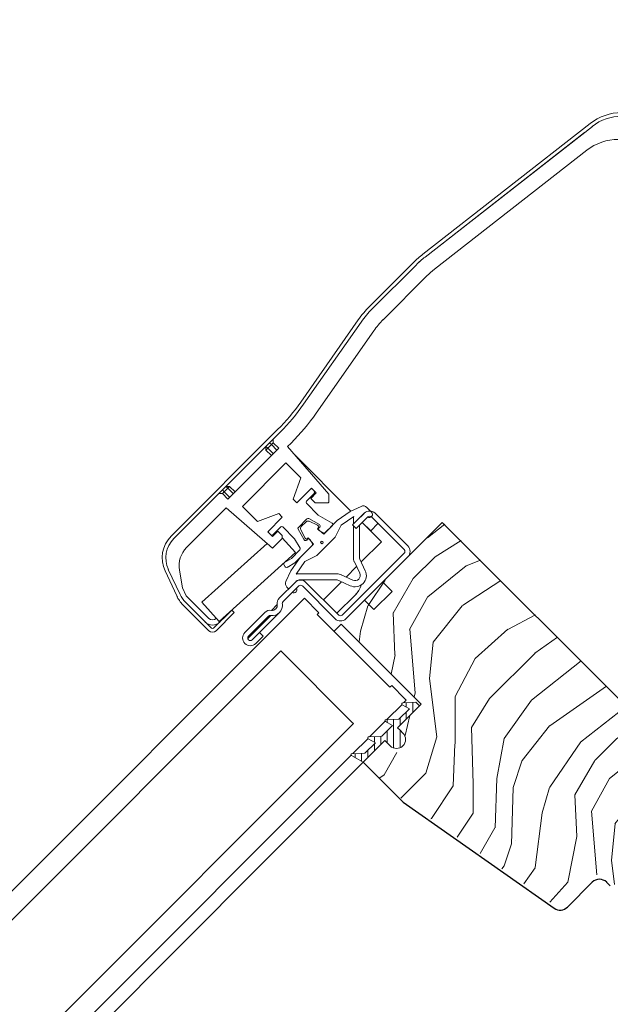
# Model space of a CAD drawing. Units: millimetres. Extents: x 16326 to 18358, y 323 to 1740.
# Drawn here: x 17552 to 17667, y 1122 to 1313 of the extents above; entities that cross this region are included whole.
import ezdxf
from ezdxf import colors
from ezdxf.entities.mleader import LeaderData, LeaderLine
from ezdxf.math import Vec2, Vec3

# ---------------------------------------------------------------- set-up
doc = ezdxf.new("R2010")
doc.units = ezdxf.units.MM
doc.linetypes.add('SLD-SOLID', pattern=[0])
for name, color, linetype, lineweight in [('KEYLITE LEADER + LEADER TEXT', 5, 'Continuous', 15), ('KEYLITE ROOF WINDOW', 7, 'Continuous', 15), ('KEYLITE ROOF WINDOW FLASHING', 4, 'Continuous', 15), ('KEYLITE ROOF WINDOW GLASS', 2, 'Continuous', 15), ('KEYLITE ROOF WINDOW HATCH', 1, 'Continuous', 15), ('KEYLITE ROOF WINDOW SEAL', 6, 'Continuous', 9)]:
    doc.layers.add(name, color=color, linetype=linetype, lineweight=lineweight)
doc.styles.add('Arial', font='ARIAL.TTF')

msp = doc.modelspace()

# ---------------------------------------------------------------- hatches: boundary and pattern name
at = {"layer": 'KEYLITE ROOF WINDOW HATCH'}
h = msp.add_hatch(dxfattribs=at)
h.set_pattern_fill('WOOD_3', color=256, scale=50, angle=45, style=0, pattern_type=2)
h.set_pattern_definition([(40.2364, (19788.0695, -2705.2703), (-424.2638028, -353.5537234), [6.0208, -596.05895]), (56.3099, (19792.666, -2701.381), (106.066127, 176.776638), [7.64855, -247.30245]), (90, (19796.91, -2695.017), (-35.35535, 35.35535), [5.65685, -65.0538]), (91.8476, (19796.9083, -2689.3604), (-35.3551518, 1025.3048459), [10.96585, -1085.61975]), (57.9946, (19796.5547, -2678.4002), (-247.4874862, -388.908671), [6.67085, -660.41235]), (45, (19800.09, -2672.743), (-3e-12, 70.7107), [12.5, -37.5]), (35.5377, (19808.929, -2663.9045), (-212.131996, -141.42145), [6.08275, -298.05535]), (39.2894, (19778.5235, -2695.7243), (-353.5534167, -282.8426456), [5.02495, -497.46885]), (45, (19782.413, -2692.54), (-3e-12, 70.7107), [7.5, -42.5]), (73.3008, (19787.716, -2687.239), (176.776209, 601.0409052), [7.3824, -730.85875]), (97.125, (19789.837, -2680.168), (35.3552413, -318.1980856), [11.40175, -558.68595]), (84.2894, (19788.423, -2668.8543), (35.3553747, 388.9087393), [7.10635, -703.5272]), (51.3402, (19789.13, -2661.783), (247.4872965, 318.198086), [9.0554, -443.71385]), (33.1113, (19794.787, -2654.7121), (-601.041041, -388.9082618), [9.70825, -961.11615]), (38.2902, (19767.5634, -2684.7642), (353.5532095, 282.842964), [8.5586, -847.3035]), (48.3665, (19774.281, -2679.461), (530.3296743, 601.0411276), [8.5147, -842.95465]), (78.6901, (19779.938, -2673.097), (-35.355276, -106.06605), [9.0139, -171.2637]), (92.4896, (19781.7055, -2664.258), (-35.3559739, 742.4620988), [8.1394, -805.8016]), (59.9314, (19781.352, -2656.1263), (282.842839, 494.974658), [7.7621, -768.44665]), (45, (19785.24, -2649.41), (-3e-12, 70.7107), [6, -44]), (32.0054, (19789.4837, -2645.1662), (388.908671, 247.4874862), [6.67085, -660.41235]), (45, (19805.04, -2700.32), (-3e-12, 70.7107), [0, -50]), (268.1524, (19804.6865, -2690.0675), (35.3551518, 1025.3048459), [10.96585, -1085.61975]), (251.5651, (19768.978, -2665.672), (8e-05, -70.7107), [4.47215, -107.33125]), (233.1301, (19767.563, -2669.915), (-176.77671, -247.487343), [7.07105, -346.4823]), (201.8014, (19763.321, -2675.572), (-247.487411, -106.065961), [3.8079, -376.98075]), (71.5651, (19804.686, -2690.067), (-8e-05, 70.7107), [5.59015, -106.21325]), (51.7098, (19806.4542, -2684.7642), (-282.842964, -353.5532095), [8.5586, -847.3035]), (34.8753, (19811.7575, -2678.0467), (707.10704205, 494.9744004), [14.22145, -1407.9248]), (34.6952, (19791.9585, -2709.1594), (247.487226, 176.7769104), [5.59015, -553.4268]), (60.5241, (19796.5547, -2705.9774), (-282.8428273, -494.9747045), [9.34075, -924.7363]), (87.8789, (19801.151, -2697.8456), (-35.3553758, -883.8834958), [9.5525, -945.69615]), (79.6952, (19801.5045, -2688.2997), (106.0655098, 601.0408654), [7.9057, -782.6637]), (54.4623, (19802.919, -2680.5215), (141.42145, 212.131996), [9.12415, -295.014]), (38.4181, (19808.222, -2673.097), (-671.75102275, -530.33060694), [13.08625, -1295.539]), (36.8699, (19783.12, -2700.3205), (-247.487343, -176.77671), [7.07105, -346.4823]), (56.3099, (19788.777, -2696.078), (106.066127, 176.776638), [7.64855, -247.30245]), (87.5104, (19793.0192, -2689.714), (-35.3559739, -742.4620988), [8.1394, -805.8016]), (90, (19793.373, -2681.582), (-35.35535, 35.35535), [9.1924, -61.5183]), (62.354, (19793.3728, -2672.3898), (-318.1983173, -601.040641), [8.38155, -829.7712]), (41.6335, (19797.2618, -2664.9652), (-601.0411276, -530.3296743), [8.5147, -842.95465]), (27.8973, (19803.6258, -2659.3083), (459.6193096, 247.487594), [6.80075, -673.2728]), (36.2538, (19774.281, -2691.4817), (282.8428374, 212.1318625), [6.57645, -651.07085]), (59.9314, (19779.5842, -2687.5926), (282.842839, 494.974658), [7.7621, -768.44665]), (77.0054, (19783.473, -2680.875), (-70.710602, -282.842714), [9.434, -462.2651]), (94.8991, (19785.5946, -2671.6827), (70.7108149, -848.52813705), [12.41975, -1229.5545]), (60.9454, (19784.534, -2659.308), (-106.066026, -176.776696), [7.2801, -356.7254]), (38.991, (19788.0695, -2652.9444), (388.9086967, 318.1980669), [9.5525, -945.69615]), (21.8014, (19795.494, -2646.934), (247.487411, 106.065961), [3.8079, -376.98075]), (35.5377, (19763.674, -2680.875), (-212.131996, -141.42145), [6.08275, -298.05535]), (55.008, (19768.624, -2677.3396), (318.197913, 459.6195148), [8.63135, -854.5025]), (82.4054, (19773.5738, -2670.2685), (106.0653989, 813.1728838), [10.70045, -1059.34625]), (74.0546, (19810.3433, -2695.017), (106.06603, 388.908744), [5.1478, -509.6337]), (55.7843, (19811.7575, -2690.0675), (-459.6193708, -671.751444), [10.6888, -1058.18915]), (37.875, (19817.768, -2681.2286), (-282.842665, -212.1321085), [12.0934, -391.0195])])
edge = h.paths.add_edge_path()
edge.add_line((17619.1, 1168.87), (17623.34, 1173.11))
edge.add_line((17623.34, 1173.11), (17627.23, 1169.22))
edge.add_line((17627.23, 1169.22), (17629.7, 1171.7))
edge.add_line((17629.7, 1171.7), (17625.82, 1175.59))
edge.add_line((17625.82, 1175.59), (17630.41, 1180.18))
edge.add_line((17630.41, 1180.18), (17614.86, 1195.74))
edge.add_line((17614.86, 1195.74), (17634.65, 1215.54))
edge.add_line((17634.65, 1215.54), (17687.55, 1162.49))
edge.add_line((17687.55, 1162.49), (17672.93, 1177.69))
edge.add_line((17672.93, 1177.69), (17674.88, 1175.74))
edge.add_line((17674.88, 1175.74), (17676.47, 1174.15))
edge.add_line((17676.47, 1174.15), (17678.06, 1172.56))
edge.add_line((17678.06, 1172.56), (17680.18, 1170.44))
edge.add_line((17680.18, 1170.44), (17681.77, 1168.85))
edge.add_line((17681.77, 1168.85), (17683.36, 1167.26))
edge.add_line((17683.36, 1167.26), (17687.25, 1163.37))
edge.add_line((17687.25, 1163.37), (17669.57, 1145.69))
edge.add_arc((17668.16, 1147.1), 2, 225, 314.9999, ccw=False)
edge.add_line((17666.74, 1145.69), (17666.04, 1146.4))
edge.add_arc((17664.62, 1144.98), 2, 45, 134.9999)
edge.add_line((17663.21, 1146.4), (17658.4, 1141.59))
edge.add_arc((17656.99, 1143.01), 2, 234.9998, 315.0001, ccw=False)
edge.add_line((17655.84, 1141.37), (17626.44, 1161.95))
edge.add_line((17626.44, 1161.95), (17619.1, 1168.87))

# ---------------------------------------------------------------- linework, layer by layer
at = {"color": 7, "linetype": 'SLD-SOLID'}
for p, q in [((17622.99, 1203.87), (17624.75, 1202.1)), ((17624.75, 1202.1), (17621.22, 1198.57)), ((17621.22, 1198.57), (17619.45, 1200.34)), ((17614.86, 1195.74), (17613.44, 1194.33)), ((17614.86, 1195.74), (17630.41, 1180.18)), ((17630.41, 1180.18), (17630.06, 1179.83)), ((17599.31, 1148.98), (17619.1, 1168.87)), ((17619.1, 1168.87), (17626.88, 1161.09)), ((17626.88, 1161.09), (17656.28, 1140.51)), ((17455.92, 1005.37), (17599.31, 1148.98)), ((17658.84, 1140.73), (17663.65, 1145.54)), ((17666.47, 1145.54), (17667.18, 1144.83))]:
    msp.add_line(p, q, dxfattribs=at)
for centre, start, end in [((17665.06, 1144.12), 45, 135), ((17657.42, 1142.14), 235, 315)]:
    msp.add_arc(centre, 2, start, end, dxfattribs=at)
at = {"layer": 'KEYLITE ROOF WINDOW', "ltscale": 5}
for p, q in [((17634.51, 1215.54), (17623.55, 1204.57)), ((17687.55, 1162.49), (17634.51, 1215.54))]:
    msp.add_line(p, q, dxfattribs=at)
at = {"layer": 'KEYLITE ROOF WINDOW FLASHING', "color": 4, "linetype": 'Continuous', "lineweight": 15}
for p, q in [((17630.73, 1267.69), (17663.26, 1293.1)), ((17631.16, 1267.14), (17663.69, 1292.55)), ((17662.14, 1291.34), (17631.16, 1267.14)), ((17633.01, 1264.78), (17662.61, 1287.9)), ((17628.9, 1266.07), (17620.4, 1257.57)), ((17629.4, 1265.58), (17620.89, 1257.07)), ((17629.4, 1265.58), (17620.89, 1257.07)), ((17623.01, 1254.95), (17631.52, 1263.46)), ((17618.16, 1254.9), (17606.97, 1238.91)), ((17618.73, 1254.5), (17607.54, 1238.51)), ((17618.73, 1254.5), (17607.54, 1238.51)), ((17610, 1236.79), (17621.19, 1252.78)), ((17621.19, 1252.78), (17610, 1236.79)), ((17621.19, 1252.78), (17621.19, 1252.78)), ((17610, 1236.79), (17610, 1236.79)), ((17581.78, 1212.87), (17602.48, 1233.57)), ((17582.28, 1212.38), (17602.98, 1233.08)), ((17602.98, 1233.08), (17601.63, 1231.73)), ((17601.63, 1231.02), (17601.63, 1231.73)), ((17602.69, 1229.96), (17592.79, 1220.06)), ((17600.21, 1229.6), (17600.21, 1230.31)), ((17600.56, 1229.96), (17600.21, 1230.31)), ((17600.56, 1229.96), (17600.21, 1229.6)), ((17601.27, 1228.54), (17600.21, 1229.6)), ((17601.27, 1230.66), (17600.56, 1229.96)), ((17600.56, 1229.96), (17601.63, 1228.9)), ((17601.27, 1230.66), (17600.92, 1231.02)), ((17601.63, 1231.02), (17601.27, 1230.66)), ((17602.33, 1229.6), (17601.27, 1230.66)), ((17601.63, 1231.02), (17602.69, 1229.96)), ((17604.4, 1230.26), (17605.1, 1230.96)), ((17604.4, 1230.26), (17612.44, 1221.01)), ((17604.41, 1230.26), (17612.44, 1221.01)), ((17616.75, 1217.73), (17605.64, 1228.84)), ((17604.1, 1227.13), (17595.62, 1218.64)), ((17607.02, 1224.21), (17604.1, 1227.13)), ((17605.51, 1220.06), (17607.02, 1224.21)), ((17591.73, 1221.83), (17592.08, 1221.47)), ((17592.79, 1222.18), (17592.08, 1221.47)), ((17592.43, 1222.53), (17593.14, 1222.53)), ((17592.43, 1222.53), (17592.79, 1222.18)), ((17593.14, 1222.53), (17592.43, 1222.53)), ((17593.14, 1222.53), (17592.79, 1222.18)), ((17593.85, 1221.12), (17592.79, 1222.18)), ((17593.14, 1222.53), (17594.2, 1221.47)), ((17593.14, 1222.53), (17594.2, 1221.47)), ((17609.05, 1222.18), (17606.22, 1219.35)), ((17609.97, 1221.26), (17609.05, 1222.18)), ((17609.62, 1221.61), (17609.26, 1221.97)), ((17591.02, 1221.12), (17582.28, 1212.38)), ((17591.02, 1221.12), (17591.73, 1221.12)), ((17592.08, 1221.47), (17591.73, 1221.12)), ((17592.79, 1220.06), (17591.73, 1221.12)), ((17592.08, 1221.47), (17593.14, 1220.41)), ((17606.22, 1219.35), (17605.51, 1220.06)), ((17608.1, 1219.67), (17609.62, 1221.19)), ((17608.91, 1220.2), (17609.97, 1221.26)), ((17609.76, 1219.35), (17608.91, 1220.2)), ((17612.44, 1221.01), (17612.44, 1219.49)), ((17612.44, 1219.49), (17612.44, 1221.01)), ((17584.79, 1210.64), (17592.48, 1218.34)), ((17592.48, 1218.34), (17601.49, 1210.51)), ((17598.54, 1215.72), (17595.62, 1218.64)), ((17598.54, 1215.72), (17595.62, 1218.64)), ((17610.39, 1216.95), (17608.1, 1219.25)), ((17612.3, 1219.35), (17609.76, 1219.35)), ((17612.44, 1219.49), (17612.3, 1219.35)), ((17612.44, 1219.49), (17612.44, 1219.49)), ((17616.62, 1217.67), (17618.7, 1218.64)), ((17619.83, 1218.44), (17620.75, 1217.52)), ((17602.69, 1217.23), (17598.54, 1215.72)), ((17602.69, 1217.23), (17598.54, 1215.72)), ((17600.56, 1213.69), (17603.39, 1216.52)), ((17603.39, 1216.52), (17602.69, 1217.23)), ((17603.39, 1216.52), (17602.69, 1217.23)), ((17606.51, 1214.55), (17608.19, 1216.23)), ((17608.56, 1216.28), (17610.62, 1215.09)), ((17613.06, 1215.41), (17610.39, 1216.95)), ((17616.62, 1217.67), (17614.07, 1215.89)), ((17614.85, 1214.97), (17617.31, 1216.69)), ((17617.04, 1215.04), (17619.31, 1217.3)), ((17617.21, 1215.21), (17617.21, 1216.08)), ((17620.01, 1216.6), (17617.75, 1214.33)), ((17619.29, 1217.29), (17618.64, 1216.64)), ((17627.08, 1210.23), (17620.72, 1216.6)), ((17621.43, 1217.3), (17627.79, 1210.94)), ((17601.56, 1213.13), (17603.08, 1214.65)), ((17603.5, 1214.65), (17605.79, 1212.35)), ((17607.66, 1212.13), (17606.47, 1214.19)), ((17606.99, 1214.14), (17607.74, 1212.53)), ((17608.04, 1215.65), (17607.09, 1214.7)), ((17610.22, 1215), (17608.61, 1215.75)), ((17610.43, 1214.79), (17610.22, 1215)), ((17610.22, 1214.3), (17610.43, 1214.51)), ((17611.45, 1213.27), (17610.22, 1214.3)), ((17610.68, 1214.62), (17610.5, 1214.44)), ((17614.07, 1215.89), (17611.45, 1213.27)), ((17611.73, 1213.55), (17613.12, 1214.94)), ((17614.85, 1214.97), (17613.65, 1212.63)), ((17617.75, 1214.33), (17617.04, 1215.04)), ((17617.21, 1208.72), (17617.21, 1214.87)), ((17618.41, 1214.99), (17618.41, 1208.72)), ((17620.58, 1213.91), (17618.95, 1215.53)), ((17622.7, 1211.78), (17618.95, 1215.53)), ((17621.99, 1215.32), (17620.58, 1213.91)), ((17601.48, 1212.77), (17600.56, 1213.69)), ((17600.78, 1213.48), (17600.57, 1213.69)), ((17600.78, 1213.48), (17601.13, 1213.13)), ((17601.48, 1212.78), (17601.13, 1213.13)), ((17602.54, 1213.84), (17601.48, 1212.77)), ((17601.49, 1210.51), (17603.39, 1212.42)), ((17603.39, 1212.99), (17602.54, 1213.84)), ((17602.55, 1213.84), (17602.54, 1213.84)), ((17603.39, 1212.99), (17602.55, 1213.84)), ((17603.39, 1212.99), (17603.39, 1212.42)), ((17603.39, 1212.52), (17603.39, 1212.99)), ((17605.95, 1209.68), (17603.39, 1212.52)), ((17605.79, 1212.35), (17606.85, 1210.53)), ((17607.74, 1212.53), (17607.95, 1212.32)), ((17608.31, 1212.24), (17608.13, 1212.07)), ((17608.24, 1212.32), (17608.45, 1212.53)), ((17608.45, 1212.53), (17609.48, 1211.29)), ((17609.25, 1211.38), (17608.78, 1212.18)), ((17613.65, 1212.63), (17610.11, 1209.1)), ((17610.56, 1213.97), (17611.37, 1213.5)), ((17600.43, 1211.43), (17587.76, 1199.99)), ((17606.8, 1210.17), (17605.15, 1208.52)), ((17605.83, 1207.64), (17609.2, 1211.01)), ((17609.48, 1211.29), (17606.86, 1208.67)), ((17622.7, 1211.78), (17618.74, 1207.83)), ((17591.11, 1196.28), (17605.95, 1209.68)), ((17605.15, 1208.52), (17603.8, 1207.74)), ((17606.86, 1208.67), (17605.07, 1206.13)), ((17610.11, 1209.1), (17607.78, 1207.9)), ((17615.06, 1197.5), (17627.08, 1209.52)), ((17627.79, 1208.82), (17615.77, 1196.8)), ((17618.49, 1208.38), (17619.53, 1206.14)), ((17581.22, 1206.39), (17583.5, 1201.52)), ((17583.5, 1201.51), (17581.22, 1206.39)), ((17603.69, 1207.33), (17603.94, 1206.9)), ((17604.35, 1206.79), (17605.83, 1207.64)), ((17606.06, 1205.44), (17607.78, 1207.9)), ((17617.84, 1206.93), (17615.82, 1204.91)), ((17618.44, 1205.63), (17617.4, 1207.87)), ((17582.86, 1201.22), (17580.59, 1206.1)), ((17583.4, 1206.24), (17584, 1202.8)), ((17583.4, 1206.24), (17584, 1202.8)), ((17583.4, 1206.24), (17583.4, 1206.24)), ((17604.1, 1204.04), (17605.07, 1206.13)), ((17606.67, 1205.53), (17614.03, 1205.53)), ((17614.87, 1205.35), (17617.11, 1204.3)), ((17584.72, 1201.25), (17584.01, 1202.78)), ((17584.01, 1202.78), (17584.72, 1201.25)), ((17602.83, 1200.83), (17605.87, 1203.87)), ((17606.58, 1203.16), (17603.54, 1200.12)), ((17604.61, 1202.61), (17604.3, 1202.91)), ((17614.03, 1204.33), (17606.67, 1204.33)), ((17613.65, 1196.8), (17607.29, 1203.16)), ((17607.99, 1203.87), (17614.36, 1197.5)), ((17614.92, 1204), (17611.39, 1200.47)), ((17616.61, 1203.22), (17614.37, 1204.26)), ((17584.72, 1201.25), (17589.11, 1196.86)), ((17589.11, 1196.87), (17584.72, 1201.25)), ((17614, 1197.86), (17617.54, 1201.39)), ((17614.02, 1197.85), (17617.55, 1201.38)), ((17617.54, 1201.39), (17617.55, 1201.38)), ((17589.11, 1194.46), (17584.06, 1199.51)), ((17588.4, 1196.16), (17584.55, 1200.01)), ((17589.6, 1194.96), (17584.55, 1200.01)), ((17587.76, 1199.99), (17591.11, 1196.28)), ((17602.41, 1199.55), (17601.27, 1198.42)), ((17610.68, 1199.77), (17610.68, 1199.77)), ((17590.03, 1194.96), (17593.56, 1198.49)), ((17594.06, 1198), (17590.52, 1194.46)), ((17590.55, 1196.89), (17590.52, 1196.86)), ((17593.34, 1198.29), (17593.35, 1198.28)), ((17593.35, 1198.28), (17593.34, 1198.29)), ((17593.56, 1198.49), (17594.06, 1198)), ((17596.11, 1194.11), (17600, 1198)), ((17601.13, 1197.43), (17596.68, 1192.98)), ((17600.71, 1197.29), (17596.82, 1193.4)), ((17598.94, 1194.11), (17602.83, 1198)), ((17613.65, 1196.8), (17613.65, 1196.8)), ((17597.53, 1192.7), (17598.94, 1194.11)), ((17598.94, 1194.11), (17599.65, 1193.4))]:
    msp.add_line(p, q, dxfattribs=at)
at = {"layer": 'KEYLITE ROOF WINDOW FLASHING', "linetype": 'SLD-SOLID'}
msp.add_line((17598.23, 1191.99), (17599.65, 1193.4), dxfattribs=at)
at = {"layer": 'KEYLITE ROOF WINDOW FLASHING', "color": 4, "linetype": 'Continuous', "lineweight": 15}
msp.add_circle((17611.1, 1211.64), 0.25, dxfattribs=at)
for centre, radius, start, end in [((17669.41, 1285.22), 10, 90, 128), ((17669.41, 1285.22), 9.3, 90, 128), ((17668.77, 1280.02), 10, 90, 128), ((17643.05, 1251.93), 20, 128, 135), ((17643.04, 1251.93), 19.3, 128, 135), ((17643.05, 1251.93), 19.3, 128, 135), ((17643.04, 1251.93), 16.3, 128, 135), ((17634.54, 1243.43), 20, 135, 145), ((17634.54, 1243.43), 19.3, 135, 145), ((17634.54, 1243.43), 19.3, 135, 145), ((17634.54, 1243.43), 16.3, 135, 145), ((17634.54, 1243.43), 16.3, 135, 145), ((17574.2, 1261.86), 40, 315, 325), ((17574.2, 1261.86), 40.7, 315, 325), ((17574.2, 1261.86), 40.7, 315, 325), ((17574.2, 1261.86), 43.7, 315, 325), ((17609.05, 1221.76), 0.3, 45, 135), ((17609.4, 1221.4), 0.3, 315, 45), ((17608.31, 1219.46), 0.3, 135, 225), ((17619.13, 1217.74), 1, 45, 115), ((17608.41, 1216.02), 0.3, 60, 135), ((17619.21, 1216.08), 2, 162.186, 180), ((17620.37, 1216.24), 1.5, 45, 135), ((17620.33, 1217.1), 0.6, 238.107, 45), ((17620.37, 1216.24), 0.5, 45, 135), ((17603.29, 1214.44), 0.3, 45, 135), ((17606.73, 1214.34), 0.3, 135, 210), ((17607.44, 1214.35), 0.5, 135, 205), ((17608.39, 1215.3), 0.5, 65, 135), ((17610.71, 1214.22), 0.3, 135, 240), ((17610.29, 1214.65), 0.2, 315, 45), ((17610.47, 1214.83), 0.3, 315, 60), ((17612.91, 1215.15), 0.3, 315, 60), ((17586.03, 1208.63), 6, 135, 205), ((17586.03, 1208.63), 5.3, 135, 205), ((17586.03, 1208.63), 5.3, 135, 205), ((17600.99, 1213.69), 0.3, 135, 225), ((17601.34, 1213.34), 0.3, 225, 315), ((17607.92, 1212.28), 0.3, 210, 315), ((17608.1, 1212.46), 0.2, 225, 315), ((17608.52, 1212.03), 0.3, 30, 135), ((17611.52, 1213.76), 0.3, 240, 315), ((17588.32, 1207.11), 5, 135, 190), ((17588.32, 1207.11), 5, 135, 190), ((17606.59, 1210.38), 0.3, 315, 30), ((17608.99, 1211.23), 0.3, 315, 30), ((17626.73, 1209.88), 0.5, 315, 45), ((17626.73, 1209.88), 1.5, 315, 45), ((17619.21, 1208.72), 2, 180, 205), ((17619.21, 1208.72), 0.8, 180, 205), ((17603.95, 1207.48), 0.3, 120, 210), ((17604.2, 1207.05), 0.3, 210, 300), ((17606.67, 1203.53), 2, 90, 107.814), ((17614.03, 1203.53), 2, 65, 90), ((17617.54, 1205.21), 2.2, 245, 25), ((17617.54, 1205.21), 1, 245, 25), ((17584.1, 1202.82), 0.1, 190, 205), ((17605.01, 1203.62), 1, 155, 225), ((17605.64, 1202.42), 0.6, 237.98, 32.02), ((17606.93, 1202.81), 1.5, 45, 135), ((17606.67, 1203.53), 0.8, 90, 144.9775), ((17606.93, 1202.81), 0.5, 45, 135), ((17614.03, 1203.53), 0.8, 65, 90), ((17614, 1204.93), 5, 315.0002, 341.9549), ((17614.01, 1204.91), 5, 314.9997, 342.2733), ((17588.3, 1203.75), 6, 205, 225), ((17588.3, 1203.76), 5.3, 205, 225), ((17588.3, 1203.75), 5.3, 205, 225), ((17603.89, 1199.77), 1.5, 135, 188.1301), ((17601.42, 1199.41), 2, 261.8699, 8.1301), ((17601.42, 1199.41), 1, 261.8699, 8.1301), ((17603.89, 1199.77), 0.5, 135, 188.1301), ((17589.82, 1197.57), 1, 225, 315), ((17589.82, 1197.57), 1, 225, 315), ((17601.06, 1196.94), 1.5, 81.8699, 135), ((17601.06, 1196.94), 0.5, 81.8699, 135), ((17614.71, 1197.86), 1.5, 225, 315), ((17614.71, 1197.86), 0.5, 225, 315), ((17589.82, 1197.57), 2, 225, 315), ((17589.82, 1195.17), 0.3, 225, 315), ((17589.82, 1195.17), 1, 225, 315), ((17597.17, 1193.05), 1.5, 135, 315), ((17597.17, 1193.05), 0.5, 135, 315)]:
    msp.add_arc(centre, radius, start, end, dxfattribs=at)
at = {"layer": 'KEYLITE ROOF WINDOW GLASS', "linetype": 'SLD-SOLID'}
for p, q in [((17434.11, 1027.18), (17607.7, 1200.77)), ((17610.52, 1197.96), (17607.7, 1200.77)), ((17610.16, 1197.6), (17610.52, 1197.96)), ((17624.31, 1183.46), (17610.16, 1197.6)), ((17436.93, 1024.36), (17603.09, 1190.53)), ((17616.99, 1176.63), (17603.09, 1190.53)), ((17624.31, 1183.46), (17624.66, 1183.81)), ((17627.23, 1181.24), (17624.66, 1183.81)), ((17623.7, 1177.17), (17626.67, 1180.14)), ((17626.99, 1180.46), (17627.5, 1180.97)), ((17627.5, 1180.97), (17627.23, 1181.24)), ((17451.07, 1010.22), (17617.24, 1176.39)), ((17617.24, 1176.39), (17616.99, 1176.63)), ((17620.38, 1173.85), (17623.38, 1176.85)), ((17617.09, 1170.56), (17620.06, 1173.53)), ((17453.91, 1007.38), (17616.77, 1170.24))]:
    msp.add_line(p, q, dxfattribs=at)
at = {"layer": 'KEYLITE ROOF WINDOW SEAL', "linetype": 'SLD-SOLID'}
for p, q in [((17630.06, 1179.83), (17625.82, 1175.59)), ((17626.73, 1180.08), (17628.1, 1179.29)), ((17629.35, 1180.54), (17626.83, 1180.45)), ((17630.06, 1179.83), (17629.35, 1180.54)), ((17628.1, 1179.29), (17626.07, 1177.25)), ((17624.81, 1176), (17622.74, 1173.93)), ((17623.45, 1176.79), (17624.81, 1176)), ((17626.07, 1177.25), (17623.54, 1177.16)), ((17622.74, 1173.93), (17620.22, 1173.84)), ((17626.29, 1175.11), (17625.82, 1175.59)), ((17626.86, 1174.55), (17626.29, 1175.11)), ((17619.1, 1168.87), (17623.34, 1173.12)), ((17621.49, 1172.68), (17619.46, 1170.64)), ((17620.12, 1173.47), (17621.49, 1172.68)), ((17624.38, 1172.07), (17623.34, 1173.12)), ((17616.84, 1170.18), (17619.1, 1168.87)), ((17619.46, 1170.64), (17616.93, 1170.55))]:
    msp.add_line(p, q, dxfattribs=at)
at = {"layer": 'KEYLITE ROOF WINDOW SEAL'}
for p, q in [((17627.51, 1179.63), (17627.51, 1180.48)), ((17628.8, 1178.57), (17628.8, 1180.52)), ((17627.51, 1177.28), (17627.51, 1178.7)), ((17623.79, 1176.58), (17623.79, 1177.14)), ((17625.04, 1171.66), (17625.04, 1177.22)), ((17626.29, 1176.07), (17626.29, 1177.48)), ((17621.29, 1172.79), (17621.29, 1173.88)), ((17622.54, 1172.32), (17622.54, 1173.92)), ((17623.79, 1172.66), (17623.79, 1174.98)), ((17626.29, 1171.7), (17626.29, 1175.11)), ((17621.29, 1171.07), (17621.29, 1172.48)), ((17617.54, 1169.77), (17617.54, 1170.58)), ((17618.79, 1169.05), (17618.79, 1170.62)), ((17620.04, 1169.82), (17620.04, 1171.23))]:
    msp.add_line(p, q, dxfattribs=at)
at = {"layer": 'KEYLITE ROOF WINDOW SEAL', "linetype": 'SLD-SOLID'}
for centre, radius, start, end in [((17626.83, 1180.25), 0.2, 92, 240), ((17623.55, 1176.96), 0.2, 92, 240), ((17620.22, 1173.64), 0.2, 92, 240), ((17625.62, 1173.31), 1.75, 225, 45), ((17616.94, 1170.35), 0.2, 92, 240)]:
    msp.add_arc(centre, radius, start, end, dxfattribs=at)

# ---------------------------------------------------------------- leaders
at = {"layer": 'KEYLITE LEADER + LEADER TEXT'}
ml = msp.add_multileader_mtext('Standard', dxfattribs=at)
ml.set_content('Preformed Upstand', color=256, style='Arial')
ml.set_leader_properties(color=256)
ml.build(insert=Vec2(0, 0))
ml.multileader.update_dxf_attribs({"arrow_head_size": 15})
ctx = ml.context
ctx.base_point, ctx.char_height, ctx.arrow_head_size, ctx.plane_origin = Vec3(17591.6, 1398.17), 15, 15, Vec3(17781.65, 1221.88)
ctx.text_align_type = 2
notes = []
notes.append((ctx, [(0, (1, 1, 0), (17782.16, 1398.17), (-1, 0), 8, [(0, [(17781.65, 1221.88)], 0, [])])]))
ctx.mtext.insert, ctx.mtext.alignment, ctx.mtext.flow_direction = Vec3(17772.16, 1407.75), 3, 5
ml = msp.add_multileader_mtext('Standard', dxfattribs=at)
ml.set_content('CRF Top Apron', color=256, style='Arial')
ml.set_leader_properties(color=256)
ml.build(insert=Vec2(0, 0))
ml.multileader.update_dxf_attribs({"arrow_head_size": 15})
ctx = ml.context
ctx.base_point, ctx.char_height, ctx.arrow_head_size, ctx.plane_origin = Vec3(17536.79, 1353.27), 15, 15, Vec3(17693.04, 1306.54)
ctx.text_align_type = 2
notes.append((ctx, [(0, (1, 1, 0), (17693.04, 1353.27), (-1, 0), 8, [(0, [(17693.04, 1306.54)], 0, [])])]))
ctx.mtext.insert, ctx.mtext.alignment, ctx.mtext.flow_direction = Vec3(17683.04, 1362.86), 3, 5
for ctx, leaders in notes:
    for number, flags, end, landing, length, lines in leaders:
        leader = LeaderData()
        leader.index, (leader.has_last_leader_line, leader.has_dogleg_vector, leader.attachment_direction) = number, flags
        leader.last_leader_point, leader.dogleg_vector, leader.dogleg_length = Vec3(end), Vec3(landing), length
        for number, points, colour, breaks in lines:
            line = LeaderLine()
            line.index, line.vertices, line.color, line.breaks = number, Vec3.list(points), colors.encode_raw_color(colour), breaks
            leader.lines.append(line)
        ctx.leaders.append(leader)

doc.saveas('drawing.dxf')
